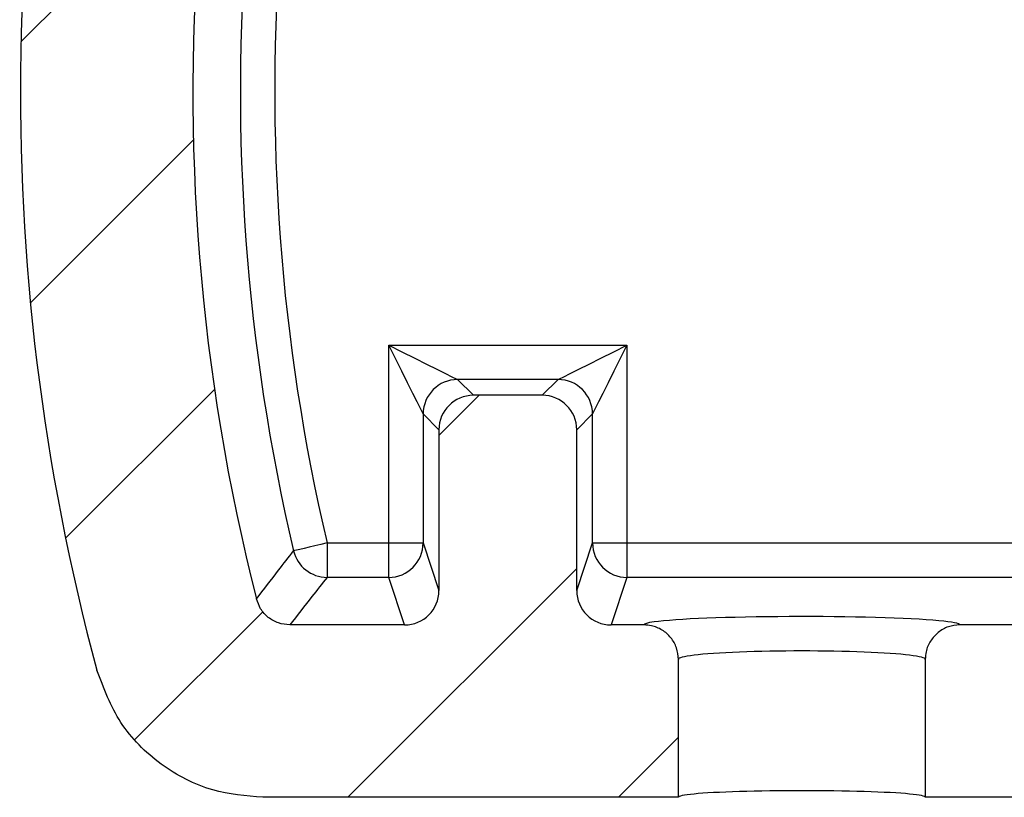
# Model space of a CAD drawing. Units: inches. Extents: x 0.1 to 16.9, y 0.1 to 10.9.
# Drawn here: x 11.6 to 12.3, y 5.3 to 5.8 of the extents above; entities that cross this region are included whole.
import ezdxf

# ---------------------------------------------------------------- set-up
doc = ezdxf.new("R2010")
doc.units = ezdxf.units.IN
doc.header["$MEASUREMENT"] = 0

msp = doc.modelspace()

# ---------------------------------------------------------------- hatches: boundary and pattern name
at = {"linetype": 'Continuous', "lineweight": 18}
h = msp.add_hatch(dxfattribs=at)
h.set_pattern_fill('ANSI31', style=0)
h.set_pattern_definition([(45, (0, 0), (-0.08838834764831843, 0.08838834764831845), [])])
edge = h.paths.add_edge_path(flags=0)
edge.add_line((11.91875023384281, 5.973000391234272), (11.7692526567646, 5.973000391234268))
edge.add_spline(control_points=[(11.7692526567646, 5.973000391234268), (11.76672935506985, 5.973000408110484), (11.76417123701631, 5.973435581061461), (11.76179005994839, 5.974270474596167), (11.75940877020057, 5.975105407638948), (11.75713872156538, 5.976363233298924), (11.75516871109718, 5.977940164750883), (11.75320107785169, 5.979515193310793), (11.75147841400848, 5.981452129691617), (11.75014424244206, 5.983590419144581), (11.74881222623532, 5.985725254182087), (11.74783067214287, 5.988119743851046), (11.74728112360104, 5.990575305744501), (11.74673206077157, 5.993028697316893), (11.74659906839179, 5.995610683679718), (11.74689281498408, 5.998107544336165), (11.74695821168392, 5.998663419540046), (11.7470444435364, 5.999217235956429), (11.74715114379838, 5.999766680243628)], knot_values=[0, 0, 0, 0, 0.0001281837260965374, 0.0001281837260965374, 0.0001281837260965374, 0.000256377842368539, 0.000256377842368539, 0.000256377842368539, 0.0003844168114454753, 0.0003844168114454753, 0.0003844168114454753, 0.0005122450728680504, 0.0005122450728680504, 0.0005122450728680504, 0.0006399564060801787, 0.0006399564060801787, 0.0006399564060801787, 0.0006680050746134243, 0.0006680050746134243, 0.0006680050746134243, 0.0006680050746134243], weights=[1, 1, 1, 1, 1, 1, 1, 1, 1, 1, 1, 1, 1, 1, 1, 1, 1, 1, 1], degree=3, periodic=0)
edge.add_arc((13.064198766239, 5.744000391234283), 1.341652277741899, 162.8834767090303, 169.0101379086954, ccw=False)
edge.add_spline(control_points=[(11.78197071238062, 6.138870056147412), (11.78853149379549, 6.160174346481113), (11.79192335537767, 6.182708560208111), (11.79192337561038, 6.205000187322251), (11.79192339584321, 6.227291948863494), (11.78853153335974, 6.249826307513314), (11.78197071238094, 6.271130726320122)], knot_values=[0.001278199634499858, 0.001278199634499858, 0.001278199634499858, 0.001278199634499858, 0.002413934199574518, 0.002413934199574518, 0.002413934199574518, 0.003546372379140425, 0.003546372379140425, 0.003546372379140425, 0.003546372379140425], weights=[1, 1, 1, 1, 1, 1, 1], degree=3, periodic=0)
edge.add_arc((13.06419876623898, 6.666000391234291), 1.341652277741899, 177.1967240508997, 197.1165232910151, ccw=False)
edge.add_spline(control_points=[(11.72415198653006, 6.731616414900842), (11.72427497786404, 6.73412821204774), (11.72483326788511, 6.73665342874344), (11.72578075056004, 6.738982919751383), (11.72672823288988, 6.741312409910893), (11.72809101474703, 6.74351038597865), (11.72975605377247, 6.745395032420922), (11.73142132447986, 6.747279941102444), (11.73343476103348, 6.74890337770808), (11.73562963207239, 6.750131607486724), (11.73782673060884, 6.751361083752638), (11.74026608382263, 6.752228436681714), (11.7427460748167, 6.752662600863381), (11.74402761259485, 6.752886955630018), (11.74533348661555, 6.753000376192479), (11.74663451472359, 6.753000391232754)], knot_values=[0, 0, 0, 0, 0.0001277521706337018, 0.0001277521706337018, 0.0001277521706337018, 0.0002555038573900433, 0.0002555038573900433, 0.0002555038573900433, 0.0003832712464800464, 0.0003832712464800464, 0.0003832712464800464, 0.0005111684483298602, 0.0005111684483298602, 0.0005111684483298602, 0.0005765700387414962, 0.0005765700387414962, 0.0005765700387414962, 0.0005765700387414962], weights=[1, 1, 1, 1, 1, 1, 1, 1, 1, 1, 1, 1, 1, 1, 1, 1], degree=3, periodic=0)
edge.add_line((11.74663477548336, 6.75300039123427), (11.89625366070176, 6.753000391234279))
edge.add_ellipse((11.89624680646179, 6.775503818615272), major_axis=(-0.01591474925631414, 0.015914749256317), ratio=0.9996954598818871, start_angle=135.0087257603518, end_angle=188.1004328615269)
edge.add_ellipse((11.89624680646178, 6.775531269019226), major_axis=(-0.007120759605625681, 0.02137965107972499), ratio=0.9984778551437659, start_angle=214.6619952191845, end_angle=251.5528365972851)
edge.add_line((11.91875023384276, 6.775510689577269), (11.91875023384274, 6.820490092891272))
edge.add_ellipse((11.89624680646177, 6.820469513449333), major_axis=(-0.007120759605626132, -0.02137965107972483), ratio=0.9984778551437663, start_angle=108.4471634026718, end_angle=145.3380047900491)
edge.add_ellipse((11.89624680646177, 6.820496963853295), major_axis=(-0.01591474925631712, -0.01591474925631402), ratio=0.9996954598818872, start_angle=171.8995671476807, end_angle=224.991274239619)
edge.add_line((11.89625366070176, 6.843000391234271), (11.76022888601459, 6.843000391234187))
edge.add_spline(control_points=[(11.76022888601461, 6.843000391234266), (11.75770581932464, 6.843000424220378), (11.7551479427822, 6.843435586915512), (11.75276699648089, 6.84427042835757), (11.75038594090617, 6.845105308114639), (11.74811612337193, 6.846363032520998), (11.74614629457665, 6.847939809098698), (11.74417876743032, 6.849514743289808), (11.74245618917338, 6.851451548215444), (11.74112203969079, 6.853589684304656), (11.73978996220471, 6.855724499768598), (11.73880833183647, 6.858118968482088), (11.73825867984312, 6.860574523445881), (11.73765351974787, 6.863278059308087), (11.73755575304785, 6.866142403930577), (11.7379746902378, 6.868880983221004)], knot_values=[0, 0, 0, 0, 0.0001281717878612058, 0.0001281717878612058, 0.0001281717878612058, 0.000256353646149942, 0.000256353646149942, 0.000256353646149942, 0.0003843852609149117, 0.0003843852609149117, 0.0003843852609149117, 0.0005122142950831787, 0.0005122142950831787, 0.0005122142950831787, 0.0006533872448393705, 0.0006533872448393705, 0.0006533872448393705, 0.0006533872448393705], weights=[1, 1, 1, 1, 1, 1, 1, 1, 1, 1, 1, 1, 1, 1, 1, 1], degree=3, periodic=0)
edge.add_arc((13.06419876623898, 6.666000391234291), 1.341652277741899, 162.8834767090304, 171.302541680987, ccw=False)
edge.add_spline(control_points=[(11.78197071238061, 7.060870056147419), (11.78853149379548, 7.08217434648112), (11.79192335537766, 7.104708560208118), (11.79192337561037, 7.127000187322258), (11.7919233958432, 7.149291948863426), (11.78853153335976, 7.171826307513177), (11.78197071238099, 7.193130726319928)], knot_values=[0.001278199634499845, 0.001278199634499845, 0.001278199634499845, 0.001278199634499845, 0.002413934199574501, 0.002413934199574501, 0.002413934199574501, 0.003546372379136817, 0.003546372379136817, 0.003546372379136817, 0.003546372379136817], weights=[1, 1, 1, 1, 1, 1, 1], degree=3, periodic=0)
edge.add_arc((13.06419876623898, 7.588000391234285), 1.341652277741899, 179.4563383181152, 197.1165232910232, ccw=False)
edge.add_spline(control_points=[(11.72260688598866, 7.600730717878222), (11.72263074737396, 7.60324536197716), (11.72308899472073, 7.605790579703321), (11.72394385468852, 7.608155578381025), (11.72479871704674, 7.610520583671922), (11.72607375421942, 7.61277055925593), (11.72766319657894, 7.614719331347082), (11.72925274307574, 7.616668231118126), (11.73120047710129, 7.618369595995031), (11.7333450682172, 7.619683215928128), (11.7354917156701, 7.620998095423124), (11.73789465644352, 7.62196072277966), (11.74035525729052, 7.622492180064061), (11.74191514418269, 7.622829095030459), (11.74351992053053, 7.623000372311557), (11.74511577729434, 7.623000391232673)], knot_values=[0, 0, 0, 0, 0.0001277496711647279, 0.0001277496711647279, 0.0001277496711647279, 0.000255499528891028, 0.000255499528891028, 0.000255499528891028, 0.0003832555457457, 0.0003832555457457, 0.0003832555457457, 0.0005111339576911518, 0.0005111339576911518, 0.0005111339576911518, 0.0005915095433052233, 0.0005915095433052233, 0.0005915095433052233, 0.0005915095433052233], weights=[1, 1, 1, 1, 1, 1, 1, 1, 1, 1, 1, 1, 1, 1, 1, 1], degree=3, periodic=0)
edge.add_line((11.74511604475055, 7.623000391234268), (11.89625366070175, 7.623000391234277))
edge.add_ellipse((11.89624680646179, 7.64550381861527), major_axis=(-0.01591474925631414, 0.015914749256317), ratio=0.9996954598818871, start_angle=135.0087257603111, end_angle=188.1004328610293)
edge.add_ellipse((11.89624680646178, 7.645531269019223), major_axis=(-0.007120759605625681, 0.02137965107972499), ratio=0.9984778551437659, start_angle=214.6619952186998, end_angle=251.5528365973098)
edge.add_line((11.91875023384275, 7.645510689577276), (11.91875023384274, 7.69049009289127))
edge.add_ellipse((11.89624680646177, 7.690469513449331), major_axis=(-0.007120759605626132, -0.02137965107972483), ratio=0.9984778551437663, start_angle=108.4471634026718, end_angle=145.3380047905229)
edge.add_ellipse((11.89624680646177, 7.690496963853294), major_axis=(-0.01591474925631712, -0.01591474925631402), ratio=0.9996954598818872, start_angle=171.8995671481656, end_angle=224.9912742396416)
edge.add_line((11.89625366070175, 7.713000391234278), (11.7533284147593, 7.713000391234186))
edge.add_spline(control_points=[(11.75332841475931, 7.713000391234269), (11.75080555618873, 7.713000423461167), (11.74824789094311, 7.71343556197793), (11.7458671440686, 7.714270343199406), (11.74348629096524, 7.715105161668798), (11.7412166706873, 7.716362782893901), (11.73924699332531, 7.717939410454953), (11.73727955015728, 7.719514249656221), (11.73555703556312, 7.721450928237785), (11.7342228922674, 7.723588920940244), (11.73289074684089, 7.725723712015252), (11.73190903382116, 7.728118157374489), (11.73135927499415, 7.730573704076014), (11.73081800433953, 7.73299133760058), (11.73068048624735, 7.735533334077624), (11.73095746555303, 7.73799528619838)], knot_values=[2.775557561562891e-17, 2.775557561562891e-17, 2.775557561562891e-17, 2.775557561562891e-17, 0.0001281612153960847, 0.0001281612153960847, 0.0001281612153960847, 0.0002563322155363249, 0.0002563322155363249, 0.0002563322155363249, 0.000384357350253509, 0.000384357350253509, 0.000384357350253509, 0.0005121871328137552, 0.0005121871328137552, 0.0005121871328137552, 0.0006379866008548622, 0.0006379866008548622, 0.0006379866008548622, 0.0006379866008548622], weights=[1, 1, 1, 1, 1, 1, 1, 1, 1, 1, 1, 1, 1, 1, 1, 1], degree=3, periodic=0)
edge.add_arc((13.06419876623898, 7.588000391234285), 1.341652277741899, 162.197826488494, 173.5809905297847, ccw=False)
edge.add_spline(control_points=[(11.78678775719236, 7.998185652228059), (11.79034188029801, 8.009254006979905), (11.79304254738965, 8.020633016909704), (11.79484109369076, 8.032118028845508), (11.79663928310216, 8.043600761783834), (11.79754648849704, 8.055258270975207), (11.79754648849707, 8.066880948846167)], knot_values=[0.0006034641461329655, 0.0006034641461329655, 0.0006034641461329655, 0.0006034641461329655, 0.001192142478204488, 0.001192142478204488, 0.001192142478204488, 0.001780703271802695, 0.001780703271802695, 0.001780703271802695, 0.001780703271802695], weights=[1, 1, 1, 1, 1, 1, 1], degree=3, periodic=0)
edge.add_line((11.7975464884971, 8.066880948846167), (11.79754648849703, 8.514002676154915))
edge.add_line((11.79754648849703, 8.514002676154915), (11.92631834100339, 8.514002676154941))
edge.add_line((11.92631834100339, 8.514002676154941), (11.92157249904915, 8.731501533694603))
edge.add_line((11.92157249904915, 8.731501533694603), (11.79744359128729, 8.731501533694594))
edge.add_ellipse((11.79754648849706, 8.618984396789662), major_axis=(0.1068982553986249, -0.0356037980281279), ratio=0.9984778551437674, start_angle=108.4471634027056, end_angle=198.3948300962263)
edge.add_line((11.6848920995723, 8.619087168635003), (11.68489209957228, 8.06692927259243))
edge.add_spline(control_points=[(11.68489209957228, 8.06692927259243), (11.68489209957228, 8.055341633319934), (11.68305615854212, 8.04361783086917), (11.67951379343424, 8.032584924028631)], knot_values=[0, 0, 0, 0, 0.0005886520750429885, 0.0005886520750429885, 0.0005886520750429885, 0.0005886520750429885], weights=[1, 1, 1, 1], degree=3, periodic=0)
edge.add_arc((13.06419876623898, 7.588000391234285), 1.454306666666666, 162.1995939636691, 197.1130480666698)
edge.add_spline(control_points=[(11.67428003264207, 7.160059046295973), (11.67755913605023, 7.149408784734872), (11.67925436871512, 7.138143924112294), (11.67925435863116, 7.127000289584848), (11.67925434854726, 7.115856722069324), (11.67755911633144, 7.104591933688626), (11.67428003264207, 7.093941736172554)], knot_values=[0, 0, 0, 0, 0.0005660966339940786, 0.0005660966339940786, 0.0005660966339940786, 0.001132189786698097, 0.001132189786698097, 0.001132189786698097, 0.001132189786698097], weights=[1, 1, 1, 1, 1, 1, 1], degree=3, periodic=0)
edge.add_arc((13.06419876623898, 6.666000391234291), 1.454306666666666, 162.8869519333329, 197.1130480666698)
edge.add_spline(control_points=[(11.67428003264208, 6.238059046295978), (11.67755913605024, 6.227408784734878), (11.67925436871513, 6.216143924112286), (11.67925435863117, 6.205000289584842), (11.67925434854727, 6.193856722069317), (11.67755911633145, 6.182591933688627), (11.67428003264208, 6.171941736172565)], knot_values=[0, 0, 0, 0, 0.0005660966339942981, 0.0005660966339942981, 0.0005660966339942981, 0.001132189786698113, 0.001132189786698113, 0.001132189786698113, 0.001132189786698113], weights=[1, 1, 1, 1, 1, 1, 1], degree=3, periodic=0)
edge.add_arc((13.064198766239, 5.744000391234283), 1.454306666666666, 162.8869519333329, 195.0587589164875)
edge.add_spline(control_points=[(11.65983315048112, 5.366157701761317), (11.6631008807815, 5.354012202580595), (11.66850798225752, 5.342262486295376), (11.67561035188577, 5.331882334209373), (11.68271302797613, 5.321501734227335), (11.69170728095791, 5.312204715897163), (11.70184790123475, 5.304763433478617), (11.7119793991176, 5.297328845158471), (11.72353445557222, 5.291541573125485), (11.73555561480673, 5.287879321973683), (11.74611852357626, 5.284661327431472), (11.75727878939765, 5.283000391234276), (11.76832100523266, 5.283000391234267)], knot_values=[0, 0, 0, 0, 0.0006389323661161976, 0.0006389323661161976, 0.0006389323661161976, 0.001277908886460532, 0.001277908886460532, 0.001277908886460532, 0.001916292798753035, 0.001916292798753035, 0.001916292798753035, 0.002475381631058243, 0.002475381631058243, 0.002475381631058243, 0.002475381631058243], weights=[1, 1, 1, 1, 1, 1, 1, 1, 1, 1, 1, 1, 1], degree=3, periodic=0)
edge.add_line((11.76832100523266, 5.283000391234267), (12.03971786495634, 5.283000391234276))
edge.add_line((12.03971786495634, 5.283000391234276), (12.03971786495634, 5.373100586641645))
edge.add_spline(control_points=[(12.03971786495634, 5.373100586641645), (12.03971786495634, 5.375627950506979), (12.03928146129417, 5.378190149259299), (12.03844494738992, 5.380575062799829), (12.0376084276091, 5.382959993094564), (12.03634865270449, 5.385233486575165), (12.03476955332775, 5.387206834748414), (12.03319110346664, 5.389179371243502), (12.03124987672579, 5.390906479785988), (12.02910665891675, 5.39224402291109), (12.02696720180762, 5.393579219052007), (12.02456728582385, 5.394563085793837), (12.02210613545303, 5.39511332602209), (12.02050141840336, 5.395472093160485), (12.01884727515983, 5.395654780159037), (12.01720294226498, 5.395654780159037)], knot_values=[0, 0, 0, 0, 0.0001283900843589974, 0.0001283900843589974, 0.0001283900843589974, 0.0002567824598492712, 0.0002567824598492712, 0.0002567824598492712, 0.0003851250043091888, 0.0003851250043091888, 0.0003851250043091888, 0.0005132402431487126, 0.0005132402431487126, 0.0005132402431487126, 0.0005960837294409683, 0.0005960837294409683, 0.0005960837294409683, 0.0005960837294409683], weights=[1, 1, 1, 1, 1, 1, 1, 1, 1, 1, 1, 1, 1, 1, 1, 1], degree=3, periodic=0)
edge.add_line((12.01720294226498, 5.395654780159037), (11.99578571758424, 5.395654780159037))
edge.add_ellipse((11.9958062719533, 5.418185657943988), major_axis=(0.007120759605625636, 0.02137965107972497), ratio=0.9984778551437673, start_angle=108.55176616847831, end_angle=198.3948300962283, ccw=False)
edge.add_line((11.9733028445723, 5.418123944691011), (11.9733028445723, 5.418165078502041))
edge.add_line((11.9733028445723, 5.418165078502041), (11.9733028445723, 5.523158207017993))
edge.add_line((11.9733028445723, 5.523158207017993), (11.9733028445723, 5.523185615627032))
edge.add_ellipse((11.95079941719131, 5.523151352778021), major_axis=(-0.01591474925631713, -0.01591474925631404), ratio=0.9996954598818864, start_angle=135.0785105486797, end_angle=224.9912742397231)
edge.add_line((11.95080627143126, 5.545654780159001), (11.90579941771334, 5.545654780159001))
edge.add_line((11.90579941771334, 5.545654780159001), (11.90577200910425, 5.545654780159001))
edge.add_ellipse((11.90580627195328, 5.523151352778021), major_axis=(0.01591474925631738, -0.01591474925631379), ratio=0.9996954598818864, start_angle=135.0785105487197, end_angle=224.9214894513201)
edge.add_line((11.8833028445723, 5.523185615627032), (11.8833028445723, 5.523158207017993))
edge.add_line((11.8833028445723, 5.523158207017993), (11.8833028445723, 5.418164808694391))
edge.add_line((11.8833028445723, 5.418164808694391), (11.8833028445723, 5.418123944691011))
edge.add_ellipse((11.8607994171913, 5.418185657943988), major_axis=(0.007120759605626074, -0.02137965107972483), ratio=0.9984778551437673, start_angle=-18.394830096212218, end_angle=71.4482338315189, ccw=False)
edge.add_line((11.86081997156037, 5.395654780159037), (11.78589965109939, 5.395654780159033))
edge.add_spline(control_points=[(11.78589965109939, 5.395654780159033), (11.78338412339081, 5.395654780159037), (11.78083386701045, 5.396088522925251), (11.7784600289521, 5.396920852502616), (11.77608608592953, 5.397753218883174), (11.77382312682336, 5.399007228635079), (11.77185902255297, 5.400579085397297), (11.76989673624546, 5.402149487258524), (11.7681786326629, 5.404080426257351), (11.76684673435949, 5.406211805263482), (11.76562458193259, 5.408167562710043), (11.76469655156673, 5.410338665716115), (11.76412684878597, 5.412573410105507)], knot_values=[0, 0, 0, 0, 0.0001277888075957634, 0.0001277888075957634, 0.0001277888075957634, 0.0002555866764511968, 0.0002555866764511968, 0.0002555866764511968, 0.0003832626698848795, 0.0003832626698848795, 0.0003832626698848795, 0.0005001484677587243, 0.0005001484677587243, 0.0005001484677587243, 0.0005001484677587243], weights=[1, 1, 1, 1, 1, 1, 1, 1, 1, 1, 1, 1, 1], degree=3, periodic=0)
edge.add_arc((13.064198766239, 5.744000391234283), 1.341652277741899, 174.9327349772413, 194.301771353125, ccw=False)
edge.add_spline(control_points=[(11.72779008003413, 5.862502111923461), (11.72801220676564, 5.865007156505903), (11.72866986964394, 5.86750840895111), (11.72970868600364, 5.869798703520736), (11.73074749879344, 5.872088990219755), (11.73219608148459, 5.874231451947082), (11.73393428462426, 5.87604892134742), (11.73567285342693, 5.877866773085864), (11.73774900596879, 5.879409593138688), (11.73999085853019, 5.88055034005079), (11.74223510210928, 5.881692303611162), (11.74470715358788, 5.882462813038954), (11.74720271653239, 5.882798782688623), (11.74819882531382, 5.882932885624828), (11.7492061593311, 5.883000379911606), (11.75021125450163, 5.883000391232838)], knot_values=[0, 0, 0, 0, 0.0001277555730308546, 0.0001277555730308546, 0.0001277555730308546, 0.0002555100115718657, 0.0002555100115718657, 0.0002555100115718657, 0.0003832893909730081, 0.0003832893909730081, 0.0003832893909730081, 0.0005112054402755055, 0.0005112054402755055, 0.0005112054402755055, 0.0005616540292344225, 0.0005616540292344225, 0.0005616540292344225, 0.0005616540292344225], weights=[1, 1, 1, 1, 1, 1, 1, 1, 1, 1, 1, 1, 1, 1, 1, 1], degree=3, periodic=0)
edge.add_line((11.75021150856006, 5.883000391234273), (11.91875023384281, 5.883000391234202))
edge.add_line((11.91875023384281, 5.883000391234202), (11.91875023384281, 5.973000391234272))

# ---------------------------------------------------------------- linework, layer by layer
at = {"color": 7, "linetype": 'Continuous', "lineweight": 25}
for p, q in [((11.85048128644579, 5.578475300648553), (12.0061250884353, 5.578475300648553)), ((11.85048128644579, 5.449166074439769), (11.85048128644579, 5.578475300648553)), ((12.0061250884353, 5.578475300648553), (12.00612508843531, 5.449166074439769)), ((11.89547428668281, 5.55597924052496), (11.90579920740844, 5.545655199789159)), ((11.96113120820845, 5.55597924052496), (11.89547428668281, 5.55597924052496)), ((11.95080628748281, 5.545655199789159), (11.96113120820845, 5.55597924052496)), ((11.90579920740844, 5.545655199789159), (11.90577192772358, 5.545655199789159)), ((11.95080628748281, 5.545655199789159), (11.90579920740844, 5.545655199789159)), ((11.87297734656938, 5.533483180401365), (11.87297734656938, 5.449166074439769)), ((11.88330314728485, 5.523159139665565), (11.87297734656938, 5.533483180401365)), ((11.98362814832188, 5.533483180401365), (11.97330322759624, 5.523159139665565)), ((11.98362814832188, 5.449166074439769), (11.98362814832188, 5.533483180401365)), ((11.88330314728485, 5.523187299340262), (11.88330314728485, 5.523159139665565)), ((11.88330314728485, 5.523159139665565), (11.88330314728485, 5.41816579255767)), ((11.97330322759624, 5.523159139665565), (11.97330322759624, 5.523187299340262)), ((11.97330322759624, 5.41816579255767), (11.97330322759624, 5.523159139665565)), ((11.8102534311614, 5.449166074439762), (11.8102534311614, 5.426698173990865)), ((11.8102534311614, 5.449166074439762), (11.85048128644579, 5.449166074439769)), ((11.85048128644579, 5.426698173990872), (11.85048128644579, 5.449166074439769)), ((11.85048128644579, 5.449166074439769), (11.87297734656938, 5.449166074439769)), ((11.87297734656938, 5.449166074439769), (11.88330314728485, 5.41816579255767)), ((11.97330322759624, 5.41816579255767), (11.98362814832188, 5.449166074439769)), ((11.98362814832188, 5.449166074439769), (12.00612508843531, 5.449166074439769)), ((12.00612508843531, 5.449166074439769), (12.00612508843531, 5.426698173990872)), ((12.00612508843531, 5.449166074439769), (12.34606780138808, 5.449166074439769)), ((11.85048128644579, 5.426698173990872), (11.8102534311614, 5.426698173990865)), ((11.86082028700877, 5.395655652596728), (11.85048128644579, 5.426698173990872)), ((12.00612508843531, 5.426698173990872), (11.99578608787232, 5.395655652596728)), ((12.40013349681655, 5.426698173990872), (12.00612508843531, 5.426698173990872)), ((11.88330314728485, 5.418123553045625), (11.88330314728485, 5.41816579255767)), ((11.97330322759624, 5.418123553045625), (11.97330322759624, 5.41816579255767)), ((11.86082028700877, 5.395655652596728), (11.78589971249764, 5.395655652596721)), ((12.01720328045909, 5.395655652596728), (11.99578608787232, 5.395655652596728)), ((12.71061415011755, 5.395655652596735), (12.22348081752338, 5.395655652596728)), ((12.0397178203692, 5.282999354011903), (12.0397178203692, 5.373099753164403)), ((12.20096627761326, 5.373099753164403), (12.20096627761326, 5.282999354011903)), ((12.0397178203692, 5.282999354011903), (11.76832103556802, 5.282999354011896)), ((12.65059356348049, 5.282999354011909), (12.20096627761326, 5.282999354011903))]:
    msp.add_line(p, q, dxfattribs=at)
at = {"color": 7, "linetype": 'Continuous', "lineweight": 25, "flags": 128}
for points in [[(11.87297734656938, 5.533483180401365), (11.87247927232318, 5.534479328893773), (11.87115400763275, 5.537129858274631), (11.86905171191865, 5.541336209682501), (11.86625158426596, 5.546936464987874), (11.86285834346497, 5.553722946589859), (11.85900046803147, 5.561438697456847), (11.8548222762983, 5.569795080923192), (11.85048128644579, 5.578475300648553)], [(11.85048128644579, 5.578475300648553), (11.85916414614065, 5.574135190785872), (11.867520529607, 5.5699569990527), (11.87523628047398, 5.566099123619206), (11.88202188208613, 5.562705882818213), (11.88762213739151, 5.559907515145196), (11.89182672881971, 5.557802579461592), (11.89447725820057, 5.556479074750832), (11.89547428668281, 5.55597924052496)], [(11.96113120820845, 5.55597924052496), (11.96212823669069, 5.556479074750832), (11.96477876607155, 5.557802579461592), (11.96898335749975, 5.559907515145196), (11.97458361280512, 5.562705882818213), (11.98136921441727, 5.566099123619206), (11.9890858452741, 5.5699569990527), (11.99744222874044, 5.574135190785872), (12.0061250884353, 5.578475300648553)], [(12.0061250884353, 5.578475300648553), (12.00178321859295, 5.569795080923192), (11.99760502685978, 5.561438697456847), (11.99374715142629, 5.553722946589859), (11.9903539106253, 5.546936464987874), (11.98755378297261, 5.541336209682501), (11.98545148725851, 5.537129858274631), (11.98412622256808, 5.534479328893773), (11.98362814832188, 5.533483180401365)], [(11.8102534311614, 5.449166074439762), (11.80612099889962, 5.448194565662714), (11.80213728491982, 5.447258256479038), (11.79844484757517, 5.446388826522767), (11.79517656533065, 5.445621475387273), (11.79244947683421, 5.444980842787915), (11.79036214094729, 5.444488048480717), (11.78898935680581, 5.444167732181039), (11.78838040384048, 5.444023413848216)]]:
    msp.add_lwpolyline(points, dxfattribs=at)
at = {"color": 7, "linetype": 'Continuous', "lineweight": 25}
for centre, radius, start, end in [((13.064198766239, 5.744000391234268), 1.454306666666703, 162.8869519333328, 195.0587589164875), ((13.064198766239, 5.744000391234268), 1.341652277741935, 174.9327349772421, 194.3017713531258), ((13.064198766239, 5.744000391234268), 1.31061007715948, 175.2718922420835, 193.2313497173438), ((13.064198766239, 5.744000391234268), 1.288140912627536, 175.2718922420834, 193.2313497173435), ((11.89548079751278, 5.533475789309664), 0.02250345215717318, 90.01657714919364, 179.9811816264839), ((11.96112519833499, 5.533476290285769), 0.02250295104172053, 0.01754323463892767, 89.9846979897046), ((11.85047423434825, 5.449201312697268), 0.02250313981140025, 270.0179555135595, 359.9102789977682), ((12.00613214524806, 5.449202198804777), 0.02250402592034298, 180.0919735228167, 269.9820331883886), ((11.81030580351179, 5.449234206693085), 0.02253609355719355, 193.3689018078195, 269.8668483810912)]:
    msp.add_arc(centre, radius, start, end, dxfattribs=at)
for centre, major_axis, ratio, start_param, end_param in [((11.90580627195328, 5.523151352778006), (0.01591474925631964, -0.01591474925631342), 0.9996954598818697, 2.357564757764803, 3.925620549415235), ((11.95079941719131, 5.523151352778006), (-0.01591474925631963, -0.01591474925631431), 0.999695459881786, 2.357564757764294, 3.926838523740789), ((11.8607994171913, 5.418185657943975), (0.007120759605626859, -0.02137965107972484), 0.9984778551436428, 5.962134956655695, 7.530192232274295), ((11.9958062719533, 5.418185657943975), (0.007120759605625081, 0.02137965107972395), 0.9984778551437675, 1.89458572849506, 3.462643004113849), ((12.12034209957231, 5.395676630491129), (0.1031399999999998, 1.77635683940025e-15), 0.05240777928304072, 0.5195816749060714, 2.781028972564666), ((12.12034209957231, 5.373207465959143), (0.08064000000000249, 8.881784197001252e-16), 0.06703048555620836, 6.263411099512751, 9.4445521684363), ((12.12034209957231, 5.283083954819332), (0.08064000000000249, 8.881784197001252e-16), 0.05240777928304555, 6.263411099512785, 9.444552168436287)]:
    msp.add_ellipse(centre, major_axis=major_axis, ratio=ratio, start_param=start_param, end_param=end_param, dxfattribs=at)
at = {"color": 8, "linetype": 'Continuous', "lineweight": 25}
for start_param, end_param in [(2.781028972564666, 3.145635026180234), (6.279142934589019, 6.802766982085657)]:
    msp.add_ellipse((12.12034209957231, 5.395676630491129), major_axis=(0.1031399999999998, 1.77635683940025e-15), ratio=0.05240777928304072, start_param=start_param, end_param=end_param, dxfattribs=at)
at = {"color": 7, "linetype": 'Continuous', "lineweight": 25}
for points, knots in [([(11.76412700401783, 5.412572577170965), (11.76891547116435, 5.418823608952464), (11.77694495694268, 5.429305579331198), (11.7850919532876, 5.439791058830759), (11.78838040384048, 5.444023413848216)], [0, 0, 0, 0, 0.5963603745898773, 1, 1, 1, 1]), ([(11.8102534311614, 5.426698173990865), (11.8069514887979, 5.422521035457458), (11.79877106621706, 5.41217235137396), (11.79070812905919, 5.401825879106993), (11.78589971249764, 5.395655652596721)], [0, 0, 0, 0, 0.4036395835153136, 1, 1, 1, 1]), ([(11.78589971249764, 5.395655652596721), (11.78336993967268, 5.395902104008362), (11.77830947575092, 5.396395096290019), (11.77162092905193, 5.40028013217829), (11.76651978499861, 5.405795036405011), (11.76490142166745, 5.410379042855735), (11.76412700401783, 5.412572577170965)], [0, 0, 0, 0, 0.2553520030772726, 0.510796695329781, 0.7659069097189634, 1, 1, 1, 1]), ([(12.0397178203692, 5.373099753164396), (12.03946849171975, 5.375639086639485), (12.03896989201051, 5.380717167057145), (12.03507656333909, 5.38748359151514), (12.02935010694897, 5.392585515566679), (12.02302074769497, 5.395273897681627), (12.01884942299887, 5.395547629125346), (12.01720328045909, 5.395655652596728)], [0, 0, 0, 0, 0.2151869637445861, 0.4303242238376773, 0.645366956344466, 0.8600500843963751, 1, 1, 1, 1]), ([(12.22348081752338, 5.395655652596728), (12.22095334723406, 5.395407356646667), (12.21589801039486, 5.394910725818336), (12.20915995315775, 5.391030071521211), (12.20406730351168, 5.38532052632698), (12.20135541120756, 5.378976528665546), (12.20107720026317, 5.374774929815885), (12.20096627761326, 5.373099753164403)], [0, 0, 0, 0, 0.2141778576179557, 0.4283892943595289, 0.6428210907275499, 0.8575928377218843, 1, 1, 1, 1]), ([(11.76832103556802, 5.282999354011896), (11.75723104953256, 5.28395555643638), (11.7335198450298, 5.285999987435702), (11.70071103846479, 5.303217433192676), (11.67327739700406, 5.330480244039726), (11.66431469137525, 5.354265518158977), (11.65983324882819, 5.366158393351578)], [0, 0, 0, 0, 0.2264394283398593, 0.4841441256722465, 0.7420668981995393, 1, 1, 1, 1])]:
    msp.add_open_spline(points, degree=3, knots=knots, dxfattribs=at)

doc.saveas('drawing.dxf')
